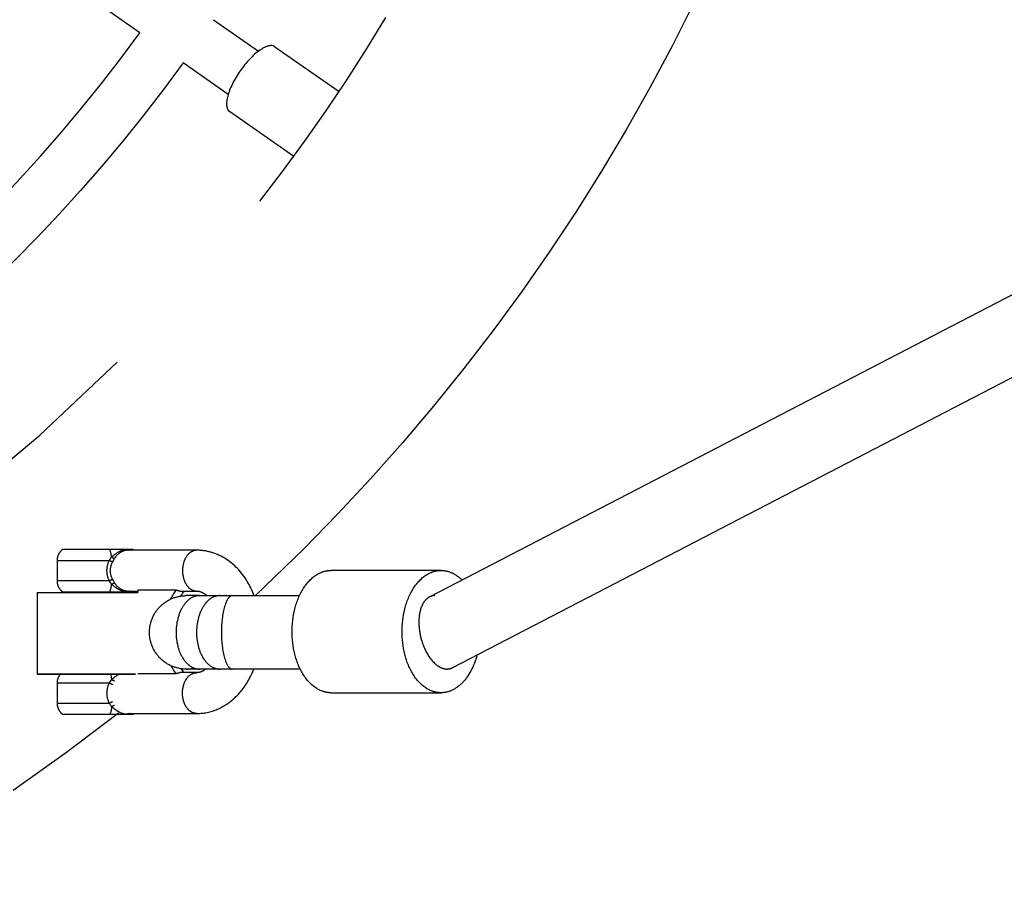
# Model space of a CAD drawing. Units: millimetres. Extents: x -1667 to 4842, y -3120 to 3120.
# Drawn here: x 285 to 527, y -437 to -225 of the extents above; entities that cross this region are included whole.
import ezdxf

# ---------------------------------------------------------------- set-up
doc = ezdxf.new("R2010")
doc.units = ezdxf.units.MM
doc.layers.add('ORG1304AY  2D', color=7, linetype='Continuous', true_color=0x000000)

msp = doc.modelspace()

# ---------------------------------------------------------------- linework, layer by layer
at = {"layer": 'ORG1304AY  2D', "color": 18, "lineweight": -3, "true_color": 0x000000}
for points in [[(385.62, -366.4), (1094.66, 1.11)], [(1104.46, -14.09), (391.27, -383.75)], [(314.59, -228.12), (288.25, -209.69)], [(450.56, -220.68), (445.23, -231.24), (439.66, -241.66), (433.85, -251.94), (427.8, -262.08), (421.51, -272.07), (414.99, -281.91), (408.24, -291.59), (401.27, -301.11), (394.07, -310.46), (386.65, -319.65), (379.02, -328.67), (371.16, -337.5), (363.1, -346.16), (354.82, -354.64), (342.99, -366.09)], [(343.99, -269.44), (349.56, -262.18), (354.96, -254.82), (360.2, -247.36), (365.28, -239.81), (370.19, -232.16), (374.94, -224.41)], [(332.63, -224.94), (343.67, -232.66)], [(228.19, -314.49), (234.51, -309.81), (240.7, -305.03), (246.74, -300.16), (252.65, -295.21), (258.42, -290.18), (264.04, -285.08), (269.52, -279.91), (274.86, -274.67), (280.08, -269.34), (285.24, -263.88), (290.33, -258.27), (295.35, -252.52), (300.29, -246.63), (305.15, -240.6), (309.92, -234.43), (314.59, -228.12)], [(325.2, -235.54), (320.36, -242.08), (315.41, -248.48), (310.38, -254.74), (305.26, -260.85), (300.06, -266.81), (294.78, -272.63), (289.43, -278.3), (284.01, -283.82), (278.48, -289.25), (272.79, -294.61), (266.96, -299.9), (260.99, -305.12), (254.86, -310.25), (248.59, -315.29), (242.18, -320.24), (235.62, -325.09)], [(336.25, -243.27), (325.2, -235.54)], [(-33.36, -435.55), (-22.22, -436.26), (-11.06, -436.69), (0.12, -436.83), (30.25, -435.79), (60.16, -432.69), (89.65, -427.56), (118.51, -420.49), (146.57, -411.56), (173.65, -400.89), (199.61, -388.63), (224.32, -374.92), (247.68, -359.92), (269.63, -343.81), (290.09, -326.73), (309.05, -308.87)], [(295.68, -354.75), (295.62, -354.79), (295.57, -354.84), (295.51, -354.88), (295.46, -354.92), (295.41, -354.97), (295.36, -355.02), (295.31, -355.06), (295.26, -355.11), (295.2, -355.17), (295.14, -355.23), (295.09, -355.29), (295.03, -355.36), (294.98, -355.42), (294.93, -355.49), (294.89, -355.55), (294.84, -355.62), (294.79, -355.69), (294.75, -355.76), (294.71, -355.83), (294.67, -355.9), (294.63, -355.97), (294.6, -356.05), (294.57, -356.12), (294.53, -356.2), (294.5, -356.27), (294.48, -356.35), (294.45, -356.42), (294.42, -356.5), (294.4, -356.58), (294.38, -356.66), (294.36, -356.74), (294.35, -356.82), (294.33, -356.9), (294.32, -356.98), (294.31, -357.06), (294.3, -357.14), (294.29, -357.22), (294.29, -357.31), (294.28, -357.39), (294.28, -357.47)], [(295.68, -354.75), (295.68, -354.75), (295.68, -354.75), (295.68, -354.75), (295.68, -354.75), (295.68, -354.75), (295.68, -354.75)], [(307.2, -354.75), (304.36, -354.75), (301.06, -354.75), (295.68, -354.75)], [(307.64, -356.63), (307.62, -356.36), (307.58, -356.09), (307.56, -355.96), (307.53, -355.83), (307.51, -355.7), (307.48, -355.58), (307.45, -355.46), (307.42, -355.34), (307.39, -355.23), (307.35, -355.13), (307.32, -355.03), (307.28, -354.93), (307.24, -354.84), (307.2, -354.75)], [(312.44, -354.75), (312.21, -354.75), (312.17, -354.75), (307.2, -354.75)], [(307.64, -356.63), (307.68, -356.61), (307.72, -356.58), (307.76, -356.55), (307.79, -356.53), (307.92, -356.42), (308.16, -356.22), (308.39, -356.04), (308.62, -355.86), (308.85, -355.7), (308.97, -355.62), (309.08, -355.55), (309.19, -355.47), (309.31, -355.41), (309.42, -355.34), (309.53, -355.28), (309.65, -355.22), (309.76, -355.17), (309.87, -355.12), (309.99, -355.07), (310.1, -355.03), (310.21, -354.99), (310.32, -354.95), (310.43, -354.92), (310.54, -354.89), (310.65, -354.87), (310.75, -354.84), (310.86, -354.83), (310.97, -354.81), (311.02, -354.81), (311.07, -354.8), (311.12, -354.8), (311.17, -354.8), (311.22, -354.8), (311.27, -354.79), (311.32, -354.8), (311.37, -354.8), (311.42, -354.8), (311.47, -354.8), (311.52, -354.81), (311.57, -354.81), (311.61, -354.82), (311.66, -354.83), (311.71, -354.83), (311.75, -354.84), (311.8, -354.85), (311.85, -354.86), (311.89, -354.88), (311.94, -354.89), (311.98, -354.9), (312.02, -354.92), (312.09, -354.94), (312.15, -354.97)], [(311.76, -354.97), (311.7, -354.96), (311.63, -354.96), (311.58, -354.96), (311.53, -354.96), (311.47, -354.97), (311.42, -354.97), (311.37, -354.97), (311.32, -354.98), (311.27, -354.99), (311.21, -355), (311.16, -355), (311.11, -355.01), (311, -355.04), (310.89, -355.06), (310.78, -355.09), (310.68, -355.13), (310.57, -355.17), (310.46, -355.21), (310.35, -355.26), (310.24, -355.31), (310.13, -355.36), (310.02, -355.42), (309.91, -355.48), (309.8, -355.55), (309.69, -355.62), (309.59, -355.69), (309.48, -355.77), (309.38, -355.84), (309.28, -355.93), (309.18, -356.01), (309.08, -356.1), (308.98, -356.19), (308.89, -356.29), (308.79, -356.39), (308.7, -356.49), (308.62, -356.6), (308.58, -356.65), (308.53, -356.7), (308.49, -356.76), (308.46, -356.81), (308.42, -356.87), (308.38, -356.93)], [(328.55, -354.97), (311.5, -354.97)], [(311.63, -354.96), (311.69, -354.96), (311.75, -354.97)], [(312.9, -354.75), (312.44, -354.75)], [(312.44, -354.75), (312.5, -354.8), (312.56, -354.86), (312.63, -354.91), (312.69, -354.97)], [(313.16, -354.97), (313.1, -354.91), (313.03, -354.86), (312.97, -354.8), (312.9, -354.75)], [(328.55, -354.97), (328.47, -354.97), (328.39, -354.97), (328.31, -354.98), (328.23, -354.99), (328.15, -355), (328.07, -355.01), (327.99, -355.03), (327.91, -355.05), (327.83, -355.07), (327.75, -355.1), (327.66, -355.13), (327.58, -355.16), (327.5, -355.19), (327.42, -355.23), (327.34, -355.27), (327.26, -355.32), (327.18, -355.36), (327.1, -355.41), (327.02, -355.47), (326.94, -355.52), (326.86, -355.58), (326.78, -355.65), (326.7, -355.71), (326.63, -355.78), (326.55, -355.85), (326.48, -355.93), (326.41, -356), (326.34, -356.08), (326.27, -356.17), (326.2, -356.25), (326.13, -356.34), (326.07, -356.43), (326.01, -356.52), (325.94, -356.62), (325.88, -356.71), (325.83, -356.81), (325.77, -356.91), (325.72, -357.02), (325.66, -357.12), (325.61, -357.23), (325.57, -357.34), (325.52, -357.45), (325.48, -357.56), (325.43, -357.67), (325.4, -357.78), (325.36, -357.89), (325.32, -358.01), (325.29, -358.12), (325.26, -358.24), (325.23, -358.36), (325.2, -358.47), (325.18, -358.59), (325.14, -358.82), (325.1, -359.06), (325.08, -359.29), (325.06, -359.52), (325.05, -359.74), (325.04, -359.96), (325.05, -360.19), (325.06, -360.41), (325.08, -360.64), (325.1, -360.87), (325.14, -361.11), (325.18, -361.34), (325.2, -361.46), (325.23, -361.57), (325.26, -361.69), (325.29, -361.81), (325.32, -361.92), (325.36, -362.03), (325.4, -362.15), (325.43, -362.26), (325.48, -362.37), (325.52, -362.48), (325.57, -362.59), (325.61, -362.7), (325.66, -362.81), (325.72, -362.91), (325.77, -363.02), (325.83, -363.12), (325.88, -363.22), (325.94, -363.31), (326.01, -363.41), (326.07, -363.5), (326.13, -363.59), (326.2, -363.68), (326.27, -363.76), (326.34, -363.85), (326.41, -363.93), (326.48, -364), (326.55, -364.08), (326.63, -364.15), (326.7, -364.22), (326.78, -364.28), (326.86, -364.35), (326.94, -364.41), (327.02, -364.46), (327.1, -364.52), (327.18, -364.57), (327.26, -364.61), (327.34, -364.66), (327.42, -364.7), (327.5, -364.74), (327.58, -364.77), (327.66, -364.8), (327.75, -364.83), (327.83, -364.86), (327.91, -364.88), (327.99, -364.9), (328.07, -364.92), (328.15, -364.93), (328.23, -364.94), (328.31, -364.95), (328.39, -364.96), (328.47, -364.96), (328.55, -364.96)], [(342.65, -366.09), (342.49, -365.69), (342.33, -365.29), (342.16, -364.9), (341.98, -364.52), (341.79, -364.14), (341.6, -363.76), (341.4, -363.39), (341.19, -363.02), (340.93, -362.59), (340.67, -362.16), (340.39, -361.74), (340.1, -361.33), (339.8, -360.93), (339.49, -360.54), (339.17, -360.16), (338.85, -359.79), (338.5, -359.42), (338.15, -359.07), (337.78, -358.72), (337.41, -358.39), (337.02, -358.07), (336.63, -357.77), (336.23, -357.47), (335.82, -357.2), (335.41, -356.93), (334.98, -356.68), (334.55, -356.45), (334.33, -356.34), (334.1, -356.23), (333.88, -356.13), (333.66, -356.03), (333.43, -355.94), (333.2, -355.85), (332.98, -355.76), (332.75, -355.68), (332.51, -355.6), (332.28, -355.53), (332.05, -355.46), (331.82, -355.4), (331.59, -355.34), (331.36, -355.28), (331.13, -355.23), (330.9, -355.19), (330.67, -355.14), (330.43, -355.11), (330.2, -355.07), (329.96, -355.04), (329.73, -355.02), (329.49, -355), (329.26, -354.98), (329.02, -354.97), (328.78, -354.97), (328.55, -354.97)], [(307.11, -357.47), (307.37, -357.04), (307.51, -356.83), (307.64, -356.63)], [(307.64, -356.63), (307.69, -356.66), (307.73, -356.69), (307.78, -356.72), (307.83, -356.74), (307.88, -356.77), (307.93, -356.79), (307.98, -356.82), (308.03, -356.84), (308.08, -356.86), (308.13, -356.87), (308.17, -356.89), (308.2, -356.89), (308.22, -356.9), (308.24, -356.91), (308.26, -356.91), (308.28, -356.92), (308.31, -356.92), (308.33, -356.92), (308.34, -356.93), (308.36, -356.93), (308.38, -356.93)], [(308.38, -356.93), (308.13, -357.36), (307.87, -357.82)], [(294.28, -357.47), (294.28, -357.47), (294.28, -357.47), (294.28, -357.47), (294.28, -357.47), (294.29, -357.47), (307.11, -357.47)], [(294.28, -357.47), (294.29, -362.47)], [(307.11, -362.47), (307.05, -362.32), (306.98, -362.18), (306.92, -362.03), (306.86, -361.88), (306.81, -361.72), (306.76, -361.57), (306.72, -361.42), (306.68, -361.26), (306.64, -361.1), (306.61, -360.94), (306.59, -360.78), (306.56, -360.62), (306.55, -360.45), (306.54, -360.29), (306.53, -360.13), (306.53, -359.97), (306.53, -359.81), (306.53, -359.64), (306.55, -359.48), (306.56, -359.32), (306.59, -359.16), (306.61, -358.99), (306.64, -358.83), (306.68, -358.68), (306.72, -358.52), (306.76, -358.36), (306.81, -358.21), (306.86, -358.06), (306.92, -357.91), (306.98, -357.76), (307.04, -357.61), (307.11, -357.47)], [(307.87, -357.82), (307.84, -357.81), (307.8, -357.8), (307.71, -357.76), (307.62, -357.72), (307.52, -357.68), (307.41, -357.63), (307.31, -357.57), (307.21, -357.52), (307.11, -357.47)], [(307.87, -357.82), (307.81, -357.95), (307.74, -358.07), (307.68, -358.2), (307.63, -358.33), (307.58, -358.46), (307.53, -358.59), (307.49, -358.73), (307.45, -358.86), (307.41, -359), (307.38, -359.13), (307.36, -359.27), (307.33, -359.41), (307.32, -359.55), (307.31, -359.69), (307.3, -359.83), (307.3, -359.9), (307.3, -359.97), (307.3, -360.11), (307.31, -360.25), (307.32, -360.38), (307.33, -360.52), (307.36, -360.66), (307.38, -360.8), (307.41, -360.94), (307.45, -361.07), (307.49, -361.21), (307.53, -361.34), (307.58, -361.47), (307.63, -361.6), (307.69, -361.73), (307.75, -361.86), (307.81, -361.99), (307.88, -362.11)], [(307.88, -362.11), (307.84, -362.12), (307.8, -362.14), (307.72, -362.17), (307.62, -362.21), (307.52, -362.26), (307.42, -362.31), (307.31, -362.36), (307.21, -362.41), (307.11, -362.47)], [(307.88, -362.11), (308.13, -362.57), (308.39, -363)], [(361.47, -389.89), (361.26, -389.89), (361.15, -389.89), (361.05, -389.88), (360.94, -389.87), (360.83, -389.86), (360.72, -389.85), (360.61, -389.83), (360.51, -389.82), (360.4, -389.8), (360.29, -389.78), (360.18, -389.76), (360.07, -389.73), (359.96, -389.7), (359.85, -389.68), (359.73, -389.64), (359.62, -389.61), (359.51, -389.58), (359.4, -389.54), (359.29, -389.5), (359.07, -389.41), (358.84, -389.32), (358.62, -389.21), (358.4, -389.1), (358.18, -388.97), (357.96, -388.84), (357.74, -388.7), (357.52, -388.55), (357.3, -388.39), (357.08, -388.22), (356.87, -388.04), (356.66, -387.85), (356.45, -387.66), (356.24, -387.45), (356.04, -387.23), (355.84, -387.01), (355.64, -386.78), (355.45, -386.54), (355.26, -386.29), (355.07, -386.04), (354.89, -385.77), (354.72, -385.5), (354.54, -385.22), (354.37, -384.94), (354.21, -384.65), (354.05, -384.35), (353.9, -384.05), (353.75, -383.74), (353.61, -383.42), (353.47, -383.1), (353.34, -382.78), (353.22, -382.45), (353.1, -382.12), (352.98, -381.78), (352.88, -381.45), (352.77, -381.1), (352.68, -380.76), (352.59, -380.42), (352.42, -379.72), (352.28, -379.02), (352.17, -378.32), (352.08, -377.62), (352, -376.93), (351.95, -376.24), (351.92, -375.56), (351.92, -374.89), (351.92, -374.23), (351.95, -373.55), (352, -372.86), (352.08, -372.17), (352.17, -371.47), (352.28, -370.77), (352.42, -370.07), (352.59, -369.37), (352.68, -369.03), (352.77, -368.68), (352.88, -368.34), (352.98, -368.01), (353.1, -367.67), (353.22, -367.34), (353.34, -367.01), (353.47, -366.69), (353.61, -366.37), (353.75, -366.05), (353.9, -365.74), (354.05, -365.44), (354.21, -365.14), (354.37, -364.85), (354.54, -364.57), (354.72, -364.29), (354.89, -364.02), (355.07, -363.75), (355.26, -363.5), (355.45, -363.25), (355.64, -363.01), (355.84, -362.78), (356.04, -362.55), (356.24, -362.34), (356.45, -362.13), (356.66, -361.94), (356.87, -361.75), (357.08, -361.57), (357.3, -361.4), (357.52, -361.24), (357.74, -361.09), (357.96, -360.95), (358.18, -360.82), (358.4, -360.69), (358.62, -360.58), (358.84, -360.47), (359.07, -360.38), (359.29, -360.29), (359.4, -360.25), (359.51, -360.21), (359.62, -360.18), (359.73, -360.14), (359.85, -360.11), (359.96, -360.08), (360.07, -360.06), (360.18, -360.03), (360.29, -360.01), (360.4, -359.99), (360.51, -359.97), (360.61, -359.96), (360.72, -359.94), (360.83, -359.93), (360.94, -359.92), (361.05, -359.91), (361.15, -359.9), (361.26, -359.9), (361.47, -359.89)], [(388.45, -359.89), (361.47, -359.89)], [(397.28, -380.63), (397.14, -381.14), (396.98, -381.64), (396.82, -382.14), (396.64, -382.63), (396.44, -383.11), (396.24, -383.58), (396.02, -384.04), (395.79, -384.49), (395.56, -384.92), (395.31, -385.34), (395.05, -385.75), (394.91, -385.94), (394.78, -386.14), (394.64, -386.32), (394.5, -386.51), (394.35, -386.69), (394.21, -386.86), (394.06, -387.03), (393.92, -387.2), (393.77, -387.36), (393.61, -387.51), (393.46, -387.67), (393.31, -387.81), (393.15, -387.95), (392.99, -388.09), (392.83, -388.22), (392.68, -388.35), (392.51, -388.47), (392.35, -388.58), (392.19, -388.7), (392.03, -388.8), (391.87, -388.9), (391.7, -389), (391.54, -389.09), (391.37, -389.17), (391.21, -389.26), (391.04, -389.33), (390.88, -389.4), (390.71, -389.47), (390.55, -389.53), (390.38, -389.58), (390.22, -389.63), (390.05, -389.68), (389.89, -389.72), (389.73, -389.76), (389.56, -389.79), (389.4, -389.82), (389.24, -389.84), (389.08, -389.86), (388.92, -389.88), (388.76, -389.89), (388.6, -389.89), (388.45, -389.89), (388.24, -389.89), (388.13, -389.89), (388.02, -389.88), (387.91, -389.87), (387.81, -389.86), (387.7, -389.85), (387.59, -389.83), (387.48, -389.82), (387.37, -389.8), (387.26, -389.78), (387.15, -389.76), (387.04, -389.73), (386.93, -389.7), (386.82, -389.68), (386.71, -389.64), (386.6, -389.61), (386.49, -389.58), (386.37, -389.54), (386.26, -389.5), (386.04, -389.41), (385.82, -389.32), (385.59, -389.21), (385.37, -389.1), (385.15, -388.97), (384.93, -388.84), (384.71, -388.7), (384.49, -388.55), (384.27, -388.39), (384.06, -388.22), (383.84, -388.04), (383.63, -387.85), (383.42, -387.66), (383.22, -387.45), (383.01, -387.23), (382.81, -387.01), (382.62, -386.78), (382.42, -386.54), (382.23, -386.29), (382.05, -386.04), (381.87, -385.77), (381.69, -385.5), (381.52, -385.22), (381.35, -384.94), (381.19, -384.65), (381.03, -384.35), (380.87, -384.05), (380.73, -383.74), (380.58, -383.42), (380.45, -383.1), (380.32, -382.78), (380.19, -382.45), (380.07, -382.12), (379.96, -381.78), (379.85, -381.45), (379.75, -381.1), (379.65, -380.76), (379.56, -380.42), (379.4, -379.72), (379.26, -379.02), (379.14, -378.32), (379.05, -377.62), (378.98, -376.93), (378.93, -376.24), (378.9, -375.56), (378.89, -374.89), (378.9, -374.23), (378.93, -373.55), (378.98, -372.86), (379.05, -372.17), (379.14, -371.47), (379.26, -370.77), (379.4, -370.07), (379.56, -369.37), (379.65, -369.03), (379.75, -368.68), (379.85, -368.34), (379.96, -368.01), (380.07, -367.67), (380.19, -367.34), (380.32, -367.01), (380.45, -366.69), (380.58, -366.37), (380.73, -366.05), (380.87, -365.74), (381.03, -365.44), (381.19, -365.14), (381.35, -364.85), (381.52, -364.57), (381.69, -364.29), (381.87, -364.02), (382.05, -363.75), (382.23, -363.5), (382.42, -363.25), (382.62, -363.01), (382.81, -362.78), (383.01, -362.55), (383.22, -362.34), (383.42, -362.13), (383.63, -361.94), (383.84, -361.75), (384.06, -361.57), (384.27, -361.4), (384.49, -361.24), (384.71, -361.09), (384.93, -360.95), (385.15, -360.82), (385.37, -360.69), (385.59, -360.58), (385.82, -360.47), (386.04, -360.38), (386.26, -360.29), (386.37, -360.25), (386.49, -360.21), (386.6, -360.18), (386.71, -360.14), (386.82, -360.11), (386.93, -360.08), (387.04, -360.06), (387.15, -360.03), (387.26, -360.01), (387.37, -359.99), (387.48, -359.97), (387.59, -359.96), (387.7, -359.94), (387.81, -359.93), (387.91, -359.92), (388.02, -359.91), (388.13, -359.9), (388.24, -359.9), (388.45, -359.89), (388.6, -359.9), (388.76, -359.9), (388.92, -359.91), (389.08, -359.93), (389.24, -359.95), (389.4, -359.97), (389.56, -360), (389.72, -360.03), (389.89, -360.07), (390.05, -360.11), (390.21, -360.15), (390.38, -360.2), (390.54, -360.26), (390.71, -360.32), (390.87, -360.39), (391.04, -360.46), (391.2, -360.53), (391.37, -360.61), (391.53, -360.7), (391.69, -360.79), (391.86, -360.88), (392.02, -360.98), (392.18, -361.09), (392.35, -361.2), (392.51, -361.31), (392.67, -361.43), (392.83, -361.56), (392.98, -361.69), (393.14, -361.83), (393.3, -361.97), (393.45, -362.11), (393.6, -362.26)], [(307.11, -362.47), (294.29, -362.47), (294.29, -362.47), (294.29, -362.47), (294.29, -362.47), (294.29, -362.47), (294.29, -362.47)], [(294.29, -362.47), (294.29, -362.55), (294.29, -362.64), (294.3, -362.72), (294.3, -362.8), (294.31, -362.88), (294.32, -362.96), (294.34, -363.04), (294.35, -363.12), (294.37, -363.2), (294.39, -363.28), (294.41, -363.36), (294.43, -363.44), (294.46, -363.52), (294.48, -363.59), (294.51, -363.67), (294.54, -363.74), (294.57, -363.82), (294.61, -363.89), (294.64, -363.97), (294.68, -364.04), (294.72, -364.11), (294.76, -364.18), (294.8, -364.25), (294.85, -364.32), (294.89, -364.39), (294.94, -364.45), (294.99, -364.52), (295.04, -364.58), (295.1, -364.64), (295.15, -364.71), (295.21, -364.77), (295.26, -364.83), (295.31, -364.87), (295.36, -364.92), (295.41, -364.96), (295.46, -365.01), (295.51, -365.05), (295.56, -365.09), (295.61, -365.13), (295.67, -365.17)], [(307.65, -363.3), (307.51, -363.1), (307.38, -362.9), (307.11, -362.47)], [(307.22, -365.17), (307.26, -365.08), (307.29, -364.99), (307.33, -364.9), (307.36, -364.8), (307.4, -364.69), (307.43, -364.58), (307.46, -364.47), (307.49, -364.35), (307.52, -364.23), (307.54, -364.1), (307.56, -363.97), (307.59, -363.84), (307.62, -363.57), (307.65, -363.3)], [(307.65, -363.3), (307.69, -363.27), (307.74, -363.24), (307.79, -363.22), (307.84, -363.19), (307.88, -363.16), (307.93, -363.14), (307.98, -363.12), (308.03, -363.1), (308.08, -363.08), (308.13, -363.06), (308.18, -363.04), (308.2, -363.04), (308.22, -363.03), (308.25, -363.03), (308.27, -363.02), (308.29, -363.02), (308.31, -363.01), (308.33, -363.01), (308.35, -363.01), (308.37, -363.01), (308.39, -363)], [(312.13, -364.96), (312.08, -364.98), (312.03, -365), (311.99, -365.02), (311.94, -365.03), (311.9, -365.05), (311.85, -365.06), (311.8, -365.07), (311.76, -365.08), (311.71, -365.09), (311.66, -365.1), (311.62, -365.1), (311.57, -365.11), (311.52, -365.12), (311.47, -365.12), (311.42, -365.12), (311.37, -365.13), (311.32, -365.13), (311.27, -365.13), (311.22, -365.13), (311.17, -365.13), (311.12, -365.12), (311.07, -365.12), (311.02, -365.12), (310.97, -365.11), (310.86, -365.1), (310.76, -365.08), (310.65, -365.06), (310.54, -365.03), (310.43, -365), (310.32, -364.97), (310.21, -364.94), (310.1, -364.9), (309.99, -364.85), (309.87, -364.8), (309.76, -364.75), (309.65, -364.7), (309.54, -364.64), (309.42, -364.58), (309.31, -364.52), (309.19, -364.45), (309.08, -364.38), (308.97, -364.31), (308.85, -364.23), (308.62, -364.07), (308.4, -363.89), (307.93, -363.51), (307.8, -363.41), (307.76, -363.38), (307.73, -363.35), (307.69, -363.33), (307.65, -363.3)], [(308.39, -363), (308.42, -363.06), (308.46, -363.12), (308.5, -363.17), (308.54, -363.23), (308.58, -363.28), (308.62, -363.34), (308.71, -363.44), (308.8, -363.54), (308.89, -363.64), (308.98, -363.73), (309.08, -363.82), (309.18, -363.91), (309.28, -364), (309.38, -364.08), (309.48, -364.16), (309.59, -364.24), (309.7, -364.31), (309.8, -364.38), (309.91, -364.44), (310.02, -364.5), (310.13, -364.56), (310.24, -364.62), (310.35, -364.67), (310.46, -364.71), (310.57, -364.75), (310.68, -364.79), (310.79, -364.83), (310.9, -364.86), (311, -364.89), (311.06, -364.9), (311.11, -364.91), (311.16, -364.92), (311.22, -364.93), (311.27, -364.94), (311.32, -364.94), (311.37, -364.95), (311.43, -364.95), (311.48, -364.96), (311.53, -364.96), (311.58, -364.96), (311.63, -364.96)], [(289.43, -365.33), (289.43, -365.33), (314.06, -365.33)], [(289.43, -365.33), (289.43, -385.33)], [(295.67, -365.17), (304.37, -365.17), (307.22, -365.17)], [(307.22, -365.17), (312.43, -365.17)], [(312.13, -364.96), (314.06, -364.96)], [(312.68, -364.96), (312.62, -365.02), (312.56, -365.07), (312.49, -365.12), (312.43, -365.17)], [(312.43, -365.17), (312.77, -365.17), (312.86, -365.17), (312.88, -365.17), (312.89, -365.17), (312.89, -365.17), (312.89, -365.17), (312.89, -365.17), (312.89, -365.17), (312.89, -365.17)], [(312.89, -365.17), (312.95, -365.12), (313.02, -365.07), (313.08, -365.02), (313.15, -364.96)], [(314.06, -364.73), (314.06, -365.33)], [(323.54, -364.73), (314.06, -364.73)], [(325.95, -384.09), (325.68, -384.09), (325.41, -384.07), (325.14, -384.05), (324.86, -384.02), (324.59, -383.99), (324.31, -383.94), (324.1, -383.9), (323.89, -383.85), (323.67, -383.8), (323.46, -383.74), (323.25, -383.68), (323.05, -383.61), (322.84, -383.54), (322.64, -383.46), (322.42, -383.37), (322.21, -383.28), (322.01, -383.18), (321.8, -383.08), (321.6, -382.97), (321.4, -382.85), (321.2, -382.74), (321.01, -382.61), (320.82, -382.48), (320.63, -382.35), (320.45, -382.21), (320.27, -382.07), (320.09, -381.92), (319.92, -381.77), (319.75, -381.61), (319.59, -381.45), (319.43, -381.29), (319.27, -381.12), (319.12, -380.95), (318.97, -380.77), (318.83, -380.59), (318.69, -380.41), (318.56, -380.22), (318.43, -380.03), (318.3, -379.84), (318.19, -379.64), (318.07, -379.44), (317.96, -379.24), (317.86, -379.03), (317.76, -378.83), (317.67, -378.62), (317.58, -378.4), (317.51, -378.2), (317.44, -378), (317.37, -377.8), (317.31, -377.6), (317.25, -377.39), (317.2, -377.19), (317.15, -376.98), (317.11, -376.78), (317.07, -376.57), (317.04, -376.36), (317.01, -376.15), (316.99, -375.94), (316.97, -375.73), (316.96, -375.51), (316.95, -375.3), (316.95, -375.09), (316.95, -374.88), (316.96, -374.66), (316.97, -374.45), (316.99, -374.24), (317.01, -374.03), (317.04, -373.82), (317.07, -373.61), (317.11, -373.4), (317.15, -373.2), (317.2, -372.99), (317.25, -372.78), (317.31, -372.58), (317.37, -372.38), (317.44, -372.18), (317.51, -371.97), (317.58, -371.78), (317.67, -371.56), (317.76, -371.35), (317.86, -371.14), (317.96, -370.94), (318.07, -370.74), (318.19, -370.54), (318.3, -370.34), (318.43, -370.15), (318.56, -369.96), (318.69, -369.77), (318.83, -369.59), (318.97, -369.41), (319.12, -369.23), (319.27, -369.06), (319.43, -368.89), (319.59, -368.73), (319.75, -368.56), (319.92, -368.41), (320.09, -368.26), (320.27, -368.11), (320.45, -367.97), (320.63, -367.83), (320.82, -367.7), (321.01, -367.57), (321.2, -367.44), (321.4, -367.32), (321.6, -367.21), (321.8, -367.1), (322.01, -367), (322.21, -366.9), (322.42, -366.81), (322.64, -366.72), (322.84, -366.65), (323.04, -366.57), (323.24, -366.51), (323.44, -366.45), (323.65, -366.39), (323.85, -366.34), (324.06, -366.29), (324.26, -366.25), (324.47, -366.21), (324.68, -366.18), (324.89, -366.15), (325.1, -366.13), (325.31, -366.11), (325.53, -366.1), (325.74, -366.09), (325.95, -366.09)], [(322.19, -366.91), (322.34, -366.62), (322.5, -366.32), (322.66, -366.04), (322.83, -365.76), (323, -365.49), (323.18, -365.23), (323.36, -364.98), (323.54, -364.73)], [(329.22, -366.09), (329.09, -366.09), (329.02, -366.09), (328.96, -366.1), (328.9, -366.1), (328.83, -366.11), (328.77, -366.12), (328.7, -366.13), (328.64, -366.14), (328.57, -366.15), (328.5, -366.16), (328.44, -366.17), (328.37, -366.19), (328.31, -366.2), (328.24, -366.22), (328.17, -366.24), (328.11, -366.26), (328.04, -366.28), (327.97, -366.3), (327.91, -366.33), (327.77, -366.38), (327.64, -366.44), (327.5, -366.5), (327.37, -366.57), (327.24, -366.64), (327.1, -366.72), (326.97, -366.81), (326.84, -366.9), (326.71, -366.99), (326.58, -367.09), (326.45, -367.2), (326.33, -367.31), (326.2, -367.43), (326.08, -367.56), (325.96, -367.69), (325.84, -367.82), (325.72, -367.96), (325.6, -368.1), (325.49, -368.25), (325.38, -368.4), (325.27, -368.56), (325.16, -368.73), (325.06, -368.89), (324.96, -369.06), (324.86, -369.24), (324.76, -369.42), (324.67, -369.6), (324.58, -369.78), (324.5, -369.97), (324.42, -370.16), (324.34, -370.36), (324.26, -370.56), (324.19, -370.75), (324.12, -370.96), (324.06, -371.16), (324, -371.36), (323.94, -371.57), (323.88, -371.78), (323.79, -372.19), (323.7, -372.61), (323.63, -373.03), (323.58, -373.45), (323.53, -373.87), (323.5, -374.28), (323.49, -374.69), (323.48, -375.09), (323.49, -375.49), (323.5, -375.9), (323.53, -376.31), (323.58, -376.73), (323.63, -377.15), (323.7, -377.57), (323.79, -377.98), (323.88, -378.4), (323.94, -378.61), (324, -378.82), (324.06, -379.02), (324.12, -379.22), (324.19, -379.42), (324.26, -379.62), (324.34, -379.82), (324.42, -380.01), (324.5, -380.21), (324.58, -380.39), (324.67, -380.58), (324.76, -380.76), (324.86, -380.94), (324.96, -381.12), (325.06, -381.29), (325.16, -381.45), (325.27, -381.62), (325.38, -381.77), (325.49, -381.93), (325.6, -382.08), (325.72, -382.22), (325.84, -382.36), (325.96, -382.49), (326.08, -382.62), (326.2, -382.75), (326.33, -382.86), (326.45, -382.98), (326.58, -383.08), (326.71, -383.19), (326.84, -383.28), (326.97, -383.37), (327.1, -383.46), (327.24, -383.54), (327.37, -383.61), (327.5, -383.68), (327.64, -383.74), (327.77, -383.8), (327.91, -383.85), (327.97, -383.88), (328.04, -383.9), (328.11, -383.92), (328.17, -383.94), (328.24, -383.96), (328.31, -383.98), (328.37, -383.99), (328.44, -384.01), (328.5, -384.02), (328.57, -384.03), (328.64, -384.04), (328.7, -384.05), (328.77, -384.06), (328.83, -384.07), (328.9, -384.08), (328.96, -384.08), (329.02, -384.08), (329.09, -384.09), (329.22, -384.09)], [(324.42, -364.96), (324.35, -364.96), (324.28, -364.96), (324.22, -364.96), (324.16, -364.95), (324.1, -364.94), (324.04, -364.93), (324.01, -364.93), (323.98, -364.92), (323.95, -364.91), (323.92, -364.91), (323.9, -364.9), (323.87, -364.89), (323.84, -364.88), (323.82, -364.87), (323.79, -364.86), (323.77, -364.85), (323.74, -364.84), (323.72, -364.83), (323.69, -364.82), (323.67, -364.81), (323.65, -364.8), (323.63, -364.79), (323.6, -364.77), (323.58, -364.76), (323.56, -364.75), (323.54, -364.73)], [(324.42, -364.96), (328.55, -364.96)], [(324.68, -366.18), (324.87, -365.86), (325.06, -365.55), (325.26, -365.25), (325.47, -364.96)], [(329.22, -366.09), (325.95, -366.09), (325.95, -366.09)], [(334.22, -366.09), (334.09, -366.09), (334.03, -366.09), (333.96, -366.1), (333.9, -366.1), (333.84, -366.11), (333.77, -366.12), (333.71, -366.13), (333.64, -366.14), (333.57, -366.15), (333.51, -366.16), (333.44, -366.17), (333.38, -366.19), (333.31, -366.2), (333.24, -366.22), (333.18, -366.24), (333.11, -366.26), (333.04, -366.28), (332.98, -366.3), (332.91, -366.33), (332.78, -366.38), (332.64, -366.44), (332.51, -366.5), (332.38, -366.57), (332.24, -366.64), (332.11, -366.72), (331.98, -366.81), (331.85, -366.9), (331.72, -366.99), (331.59, -367.09), (331.46, -367.2), (331.33, -367.31), (331.21, -367.43), (331.08, -367.56), (330.96, -367.69), (330.84, -367.82), (330.72, -367.96), (330.61, -368.1), (330.49, -368.25), (330.38, -368.4), (330.27, -368.56), (330.17, -368.73), (330.06, -368.89), (329.96, -369.06), (329.86, -369.24), (329.77, -369.42), (329.68, -369.6), (329.59, -369.78), (329.5, -369.97), (329.42, -370.16), (329.34, -370.36), (329.27, -370.56), (329.19, -370.75), (329.13, -370.96), (329.06, -371.16), (329, -371.36), (328.94, -371.57), (328.89, -371.78), (328.79, -372.19), (328.71, -372.61), (328.64, -373.03), (328.58, -373.45), (328.54, -373.87), (328.51, -374.28), (328.49, -374.69), (328.49, -375.09), (328.49, -375.49), (328.51, -375.9), (328.54, -376.31), (328.58, -376.73), (328.64, -377.15), (328.71, -377.57), (328.79, -377.98), (328.89, -378.4), (328.94, -378.61), (329, -378.82), (329.06, -379.02), (329.13, -379.22), (329.19, -379.42), (329.27, -379.62), (329.34, -379.82), (329.42, -380.01), (329.5, -380.21), (329.59, -380.39), (329.68, -380.58), (329.77, -380.76), (329.86, -380.94), (329.96, -381.12), (330.06, -381.29), (330.17, -381.45), (330.27, -381.62), (330.38, -381.77), (330.49, -381.93), (330.61, -382.08), (330.72, -382.22), (330.84, -382.36), (330.96, -382.49), (331.08, -382.62), (331.21, -382.75), (331.33, -382.86), (331.46, -382.98), (331.59, -383.08), (331.72, -383.19), (331.85, -383.28), (331.98, -383.37), (332.11, -383.46), (332.24, -383.54), (332.38, -383.61), (332.51, -383.68), (332.64, -383.74), (332.78, -383.8), (332.91, -383.85), (332.98, -383.88), (333.04, -383.9), (333.11, -383.92), (333.18, -383.94), (333.24, -383.96), (333.31, -383.98), (333.38, -383.99), (333.44, -384.01), (333.51, -384.02), (333.57, -384.03), (333.64, -384.04), (333.71, -384.05), (333.77, -384.06), (333.84, -384.07), (333.9, -384.08), (333.96, -384.08), (334.03, -384.08), (334.09, -384.09), (334.22, -384.09)], [(328.55, -364.96), (328.59, -364.97), (328.64, -364.97), (328.69, -364.97), (328.74, -364.97), (328.79, -364.98), (328.84, -364.98), (328.89, -364.99), (328.95, -365), (329, -365), (329.05, -365.01), (329.1, -365.02), (329.15, -365.03), (329.2, -365.05), (329.26, -365.06), (329.31, -365.07), (329.36, -365.09), (329.42, -365.11), (329.48, -365.13), (329.54, -365.15), (329.59, -365.17), (329.65, -365.19), (329.71, -365.22), (329.77, -365.25), (329.83, -365.27), (329.89, -365.3), (329.96, -365.33), (330.02, -365.37), (330.08, -365.4), (330.21, -365.48), (330.34, -365.56), (330.42, -365.62), (330.51, -365.67), (330.59, -365.74), (330.68, -365.8), (330.76, -365.87), (330.85, -365.94), (330.93, -366.01), (331.02, -366.09)], [(329.22, -366.09), (334.22, -366.09)], [(334.22, -366.09), (337.27, -366.09)], [(337.27, -366.09), (337.26, -366.09), (337.24, -366.09), (337.23, -366.09), (337.21, -366.09), (337.2, -366.09), (337.18, -366.09), (337.17, -366.1), (337.15, -366.1), (337.14, -366.1), (337.12, -366.1), (337.11, -366.11), (337.09, -366.11), (337.08, -366.11), (337.06, -366.12), (337.05, -366.12), (337.03, -366.13), (337.02, -366.13), (337, -366.14), (336.97, -366.15), (336.94, -366.16), (336.91, -366.17), (336.88, -366.19), (336.85, -366.2), (336.82, -366.22), (336.79, -366.24), (336.75, -366.26), (336.72, -366.28), (336.69, -366.3), (336.66, -366.33), (336.63, -366.35), (336.6, -366.38), (336.57, -366.41), (336.54, -366.44), (336.5, -366.47), (336.47, -366.5), (336.44, -366.53), (336.41, -366.57), (336.38, -366.6), (336.35, -366.64), (336.32, -366.68), (336.29, -366.72), (336.22, -366.81), (336.16, -366.9), (336.1, -366.99), (336.04, -367.09), (335.98, -367.2), (335.92, -367.31), (335.86, -367.43), (335.81, -367.56), (335.75, -367.69), (335.69, -367.82), (335.64, -367.96), (335.58, -368.1), (335.48, -368.4), (335.38, -368.73), (335.28, -369.06), (335.19, -369.42), (335.11, -369.78), (335.03, -370.16), (334.96, -370.56), (334.89, -370.96), (334.83, -371.36), (334.78, -371.78), (334.69, -372.61), (334.64, -373.45), (334.6, -374.28), (334.59, -375.09), (334.6, -375.9), (334.64, -376.73), (334.69, -377.57), (334.78, -378.4), (334.83, -378.82), (334.89, -379.22), (334.96, -379.62), (335.03, -380.01), (335.11, -380.39), (335.19, -380.76), (335.28, -381.12), (335.38, -381.45), (335.48, -381.77), (335.58, -382.08), (335.64, -382.22), (335.69, -382.36), (335.75, -382.49), (335.81, -382.62), (335.86, -382.75), (335.92, -382.86), (335.98, -382.98), (336.04, -383.08), (336.1, -383.19), (336.16, -383.28), (336.22, -383.37), (336.29, -383.46), (336.32, -383.5), (336.35, -383.54), (336.38, -383.57), (336.41, -383.61), (336.44, -383.65), (336.47, -383.68), (336.5, -383.71), (336.54, -383.74), (336.57, -383.77), (336.6, -383.8), (336.63, -383.83), (336.66, -383.85), (336.69, -383.88), (336.72, -383.9), (336.75, -383.92), (336.79, -383.94), (336.82, -383.96), (336.85, -383.98), (336.88, -383.99), (336.91, -384.01), (336.94, -384.02), (336.97, -384.03), (337, -384.04), (337.02, -384.05), (337.03, -384.05), (337.05, -384.06), (337.06, -384.06), (337.08, -384.07), (337.09, -384.07), (337.11, -384.07), (337.12, -384.08), (337.14, -384.08), (337.15, -384.08), (337.17, -384.08), (337.18, -384.08), (337.2, -384.09), (337.21, -384.09), (337.23, -384.09), (337.24, -384.09), (337.26, -384.09), (337.27, -384.09)], [(337.27, -366.09), (353.74, -366.09)], [(385.62, -366.4), (385.56, -366.43), (385.5, -366.47), (385.44, -366.51), (385.38, -366.54), (385.32, -366.58), (385.26, -366.62), (385.2, -366.67), (385.14, -366.71), (385.07, -366.77), (385, -366.83), (384.93, -366.89), (384.86, -366.95), (384.79, -367.02), (384.72, -367.09), (384.66, -367.16), (384.59, -367.23), (384.53, -367.3), (384.47, -367.38), (384.4, -367.46), (384.34, -367.55), (384.28, -367.63), (384.22, -367.72), (384.17, -367.81), (384.11, -367.9), (384.06, -367.99), (384, -368.09), (383.95, -368.19), (383.9, -368.29), (383.85, -368.39), (383.8, -368.5), (383.71, -368.71), (383.62, -368.93), (383.54, -369.16), (383.46, -369.4), (383.39, -369.64), (383.32, -369.89), (383.27, -370.14), (383.21, -370.4), (383.17, -370.67), (383.13, -370.93), (383.1, -371.2), (383.07, -371.47), (383.05, -371.75), (383.03, -372.03), (383.02, -372.3), (383.02, -372.58), (383.02, -372.87), (383.03, -373.14), (383.04, -373.41), (383.06, -373.69), (383.09, -373.96), (383.11, -374.24), (383.15, -374.52), (383.19, -374.8), (383.23, -375.07)], [(386.96, -366.07), (386.88, -366.08), (386.8, -366.08), (386.72, -366.08), (386.64, -366.09), (386.56, -366.1), (386.48, -366.11), (386.4, -366.13), (386.32, -366.14), (386.25, -366.16), (386.17, -366.18), (386.1, -366.21), (386.02, -366.23), (385.95, -366.26), (385.87, -366.29), (385.8, -366.32), (385.72, -366.35), (385.64, -366.39)], [(383.23, -375.07), (383.28, -375.35), (383.33, -375.63), (383.45, -376.19), (383.59, -376.74), (383.75, -377.28), (383.85, -377.57), (383.94, -377.85), (384.04, -378.12), (384.15, -378.4), (384.26, -378.67), (384.38, -378.95), (384.5, -379.22), (384.63, -379.48), (384.76, -379.74), (384.9, -380), (385.04, -380.26), (385.18, -380.5), (385.34, -380.75), (385.49, -380.98), (385.65, -381.21), (385.81, -381.44), (385.97, -381.65), (386.14, -381.86), (386.31, -382.06), (386.48, -382.25), (386.66, -382.43), (386.83, -382.6), (387.01, -382.76), (387.19, -382.92), (387.37, -383.06), (387.45, -383.13), (387.54, -383.19), (387.63, -383.26), (387.72, -383.32), (387.81, -383.38), (387.9, -383.44), (387.99, -383.49), (388.08, -383.54), (388.17, -383.59), (388.25, -383.63), (388.34, -383.68), (388.43, -383.72), (388.52, -383.76), (388.61, -383.8), (388.69, -383.83), (388.78, -383.86), (388.86, -383.89), (388.94, -383.92), (389.03, -383.94), (389.11, -383.96), (389.19, -383.98), (389.28, -384), (389.36, -384.02), (389.44, -384.03), (389.53, -384.04), (389.61, -384.05), (389.69, -384.06), (389.77, -384.07), (389.85, -384.07), (389.94, -384.07)], [(323.5, -385.2), (323.34, -384.98), (323.18, -384.76), (323.03, -384.54), (322.88, -384.31), (322.73, -384.07), (322.59, -383.82), (322.45, -383.57), (322.31, -383.32)], [(325.96, -384.09), (326.22, -384.09), (326.49, -384.07), (326.76, -384.05), (326.97, -384.03), (327.18, -384.01), (327.38, -383.97), (327.59, -383.94), (327.77, -383.9), (327.95, -383.87)], [(389.94, -384.07), (390.02, -384.07), (390.1, -384.07), (390.18, -384.06), (390.26, -384.05), (390.34, -384.04), (390.42, -384.03), (390.49, -384.02), (390.57, -384), (390.65, -383.98), (390.72, -383.96), (390.8, -383.94), (390.88, -383.92), (390.95, -383.89), (391.02, -383.86), (391.1, -383.83), (391.17, -383.8), (391.22, -383.77), (391.27, -383.75)], [(313.53, -385.33), (289.43, -385.33), (289.43, -385.33), (289.43, -385.33), (313.53, -385.33)], [(295.07, -385.33), (295.02, -385.39), (294.98, -385.45), (294.93, -385.51), (294.89, -385.56), (294.85, -385.63), (294.81, -385.69), (294.77, -385.75), (294.73, -385.81), (294.7, -385.87), (294.66, -385.94), (294.63, -386), (294.6, -386.07), (294.57, -386.13), (294.54, -386.2), (294.52, -386.27), (294.49, -386.33), (294.47, -386.4), (294.44, -386.47), (294.42, -386.54), (294.4, -386.61), (294.39, -386.68), (294.37, -386.75), (294.35, -386.82), (294.34, -386.89), (294.33, -386.96), (294.32, -387.04), (294.31, -387.11), (294.3, -387.18), (294.3, -387.25), (294.29, -387.33), (294.29, -387.4), (294.29, -387.47)], [(307.43, -385.33), (307.47, -385.48), (307.5, -385.64), (307.54, -385.8), (307.57, -385.96), (307.59, -386.13), (307.62, -386.29), (307.64, -386.46), (307.65, -386.64)], [(307.65, -386.64), (307.69, -386.61), (307.73, -386.58), (307.77, -386.56), (307.8, -386.53), (307.93, -386.43), (308.17, -386.23), (308.4, -386.04), (308.63, -385.86), (308.84, -385.72), (309.04, -385.58), (309.15, -385.51), (309.25, -385.45), (309.35, -385.39), (309.45, -385.33)], [(314.06, -385.2), (323.5, -385.2)], [(323.5, -385.2), (323.52, -385.18), (323.54, -385.17), (323.56, -385.16), (323.58, -385.14), (323.6, -385.13), (323.63, -385.12), (323.65, -385.11), (323.67, -385.1), (323.7, -385.09), (323.72, -385.08), (323.75, -385.07), (323.77, -385.06), (323.8, -385.05), (323.82, -385.04), (323.85, -385.03), (323.88, -385.02), (323.91, -385.02), (323.94, -385.01), (323.96, -385), (323.99, -385), (324.05, -384.99), (324.11, -384.98), (324.18, -384.97), (324.24, -384.97), (324.31, -384.97), (324.37, -384.96)], [(328.55, -384.96), (324.37, -384.96)], [(325.42, -384.96), (325.26, -384.74), (325.1, -384.5), (324.95, -384.26), (324.8, -384.02)], [(328.55, -394.96), (328.47, -394.96), (328.39, -394.96), (328.31, -394.95), (328.23, -394.94), (328.15, -394.93), (328.07, -394.92), (327.99, -394.9), (327.91, -394.88), (327.83, -394.86), (327.75, -394.83), (327.66, -394.8), (327.58, -394.77), (327.5, -394.74), (327.42, -394.7), (327.34, -394.66), (327.26, -394.61), (327.18, -394.57), (327.1, -394.52), (327.02, -394.46), (326.94, -394.41), (326.86, -394.35), (326.78, -394.28), (326.7, -394.22), (326.63, -394.15), (326.55, -394.08), (326.48, -394), (326.41, -393.93), (326.34, -393.85), (326.27, -393.76), (326.2, -393.68), (326.13, -393.59), (326.07, -393.5), (326.01, -393.41), (325.94, -393.31), (325.88, -393.22), (325.83, -393.12), (325.77, -393.02), (325.72, -392.91), (325.66, -392.81), (325.61, -392.7), (325.57, -392.59), (325.52, -392.48), (325.48, -392.37), (325.43, -392.26), (325.4, -392.15), (325.36, -392.03), (325.32, -391.92), (325.29, -391.81), (325.26, -391.69), (325.23, -391.57), (325.2, -391.46), (325.18, -391.34), (325.14, -391.11), (325.1, -390.87), (325.08, -390.64), (325.06, -390.41), (325.05, -390.19), (325.04, -389.96), (325.05, -389.74), (325.06, -389.52), (325.08, -389.29), (325.1, -389.06), (325.14, -388.82), (325.18, -388.59), (325.2, -388.47), (325.23, -388.36), (325.26, -388.24), (325.29, -388.12), (325.32, -388.01), (325.36, -387.89), (325.4, -387.78), (325.43, -387.67), (325.48, -387.56), (325.52, -387.45), (325.57, -387.34), (325.61, -387.23), (325.66, -387.12), (325.72, -387.02), (325.77, -386.91), (325.83, -386.81), (325.88, -386.71), (325.94, -386.62), (326.01, -386.52), (326.07, -386.43), (326.13, -386.34), (326.2, -386.25), (326.27, -386.17), (326.34, -386.08), (326.41, -386), (326.48, -385.93), (326.55, -385.85), (326.63, -385.78), (326.7, -385.71), (326.78, -385.65), (326.86, -385.58), (326.94, -385.52), (327.02, -385.47), (327.1, -385.41), (327.18, -385.36), (327.26, -385.32), (327.34, -385.27), (327.42, -385.23), (327.5, -385.19), (327.58, -385.16), (327.66, -385.13), (327.75, -385.1), (327.83, -385.07), (327.91, -385.05), (327.99, -385.03), (328.07, -385.01), (328.15, -385), (328.23, -384.99), (328.31, -384.98), (328.39, -384.97), (328.47, -384.97), (328.55, -384.96)], [(329.22, -384.09), (325.95, -384.09)], [(325.95, -384.09), (325.95, -384.09), (325.95, -384.09), (325.95, -384.09), (325.95, -384.09), (325.95, -384.09), (325.95, -384.09), (325.95, -384.09)], [(330.73, -384.09), (330.64, -384.16), (330.54, -384.23), (330.45, -384.29), (330.36, -384.35), (330.28, -384.41), (330.19, -384.47), (330.1, -384.52), (330.02, -384.56), (329.94, -384.61), (329.85, -384.65), (329.77, -384.68), (329.69, -384.72), (329.61, -384.75), (329.54, -384.78), (329.46, -384.81), (329.38, -384.83), (329.31, -384.86), (329.24, -384.88), (329.16, -384.89), (329.09, -384.91), (329.02, -384.92), (328.95, -384.93), (328.88, -384.94), (328.82, -384.95), (328.75, -384.96), (328.68, -384.96), (328.61, -384.96), (328.55, -384.96)], [(328.55, -394.96), (328.87, -394.96), (329.19, -394.95), (329.51, -394.93), (329.83, -394.9), (330.15, -394.86), (330.47, -394.82), (330.78, -394.77), (331.1, -394.7), (331.42, -394.64), (331.74, -394.56), (332.05, -394.47), (332.36, -394.38), (332.67, -394.28), (332.98, -394.17), (333.29, -394.05), (333.59, -393.93), (333.89, -393.8), (334.18, -393.66), (334.48, -393.52), (334.77, -393.36), (335.05, -393.2), (335.34, -393.04), (335.62, -392.87), (335.89, -392.69), (336.16, -392.5), (336.43, -392.32), (336.69, -392.12), (336.94, -391.92), (337.2, -391.72), (337.45, -391.5), (337.69, -391.29), (337.94, -391.06), (338.17, -390.84), (338.39, -390.62), (338.62, -390.39), (338.84, -390.15), (339.05, -389.91), (339.26, -389.66), (339.47, -389.41), (339.67, -389.16), (339.93, -388.83), (340.18, -388.49), (340.42, -388.15), (340.65, -387.79), (340.88, -387.44), (341.1, -387.07), (341.31, -386.7), (341.52, -386.33), (341.8, -385.78), (342.06, -385.23), (342.32, -384.66), (342.55, -384.09)], [(334.22, -384.09), (329.22, -384.09)], [(337.27, -384.09), (334.22, -384.09)], [(353.92, -384.09), (337.27, -384.09)], [(389.94, -384.07), (389.94, -384.07)], [(294.29, -387.47), (294.29, -387.47), (294.29, -387.47), (294.29, -387.47), (294.29, -387.47), (294.29, -387.47), (307.12, -387.47)], [(294.29, -387.47), (294.3, -392.47)], [(307.12, -392.47), (307.05, -392.33), (306.99, -392.18), (306.93, -392.03), (306.87, -391.88), (306.82, -391.73), (306.77, -391.57), (306.73, -391.42), (306.69, -391.26), (306.65, -391.1), (306.62, -390.94), (306.6, -390.78), (306.57, -390.62), (306.56, -390.46), (306.54, -390.3), (306.54, -390.13), (306.53, -389.97), (306.54, -389.81), (306.54, -389.65), (306.56, -389.48), (306.57, -389.32), (306.6, -389.16), (306.62, -389), (306.65, -388.84), (306.69, -388.68), (306.73, -388.52), (306.77, -388.37), (306.82, -388.21), (306.87, -388.06), (306.93, -387.91), (306.99, -387.76), (307.05, -387.62), (307.12, -387.47)], [(307.12, -387.47), (307.38, -387.04), (307.52, -386.84), (307.65, -386.64)], [(307.12, -387.47), (307.21, -387.52), (307.32, -387.58), (307.42, -387.63), (307.53, -387.68), (307.63, -387.73), (307.72, -387.77), (307.81, -387.8), (307.85, -387.82), (307.88, -387.83)], [(307.65, -386.64), (307.7, -386.66), (307.74, -386.69), (307.79, -386.72), (307.84, -386.75), (307.89, -386.77), (307.94, -386.8), (307.99, -386.82), (308.04, -386.84), (308.09, -386.86), (308.14, -386.88), (308.18, -386.89), (308.21, -386.9), (308.23, -386.9), (308.25, -386.91), (308.27, -386.91), (308.29, -386.92), (308.31, -386.92), (308.33, -386.93), (308.35, -386.93), (308.37, -386.93), (308.39, -386.93)], [(361.47, -389.89), (388.45, -389.89)], [(294.3, -392.47), (294.3, -392.47), (294.3, -392.47), (294.3, -392.47), (294.3, -392.47), (294.3, -392.47), (307.12, -392.47)], [(294.3, -392.47), (294.3, -392.56), (294.3, -392.64), (294.3, -392.72), (294.31, -392.8), (294.32, -392.88), (294.33, -392.97), (294.35, -393.05), (294.36, -393.13), (294.38, -393.21), (294.4, -393.29), (294.42, -393.36), (294.44, -393.44), (294.46, -393.52), (294.49, -393.6), (294.52, -393.67), (294.55, -393.75), (294.58, -393.82), (294.62, -393.9), (294.65, -393.97), (294.69, -394.04), (294.73, -394.11), (294.77, -394.18), (294.81, -394.25), (294.86, -394.32), (294.9, -394.39), (294.95, -394.46), (295, -394.52), (295.05, -394.59), (295.1, -394.65), (295.16, -394.71), (295.22, -394.77), (295.27, -394.83), (295.32, -394.88), (295.37, -394.92), (295.42, -394.97), (295.47, -395.01), (295.52, -395.05), (295.57, -395.09), (295.62, -395.13), (295.68, -395.17)], [(307.89, -392.11), (307.85, -392.13), (307.81, -392.14), (307.73, -392.17), (307.63, -392.21), (307.53, -392.26), (307.43, -392.31), (307.32, -392.36), (307.22, -392.42), (307.12, -392.47)], [(307.66, -393.31), (307.52, -393.11), (307.39, -392.9), (307.12, -392.47)], [(307.66, -393.31), (307.63, -393.58), (307.6, -393.85), (307.57, -393.98), (307.55, -394.1), (307.53, -394.23), (307.5, -394.35), (307.47, -394.47), (307.44, -394.58), (307.41, -394.69), (307.37, -394.8), (307.34, -394.9), (307.3, -395), (307.27, -395.09), (307.23, -395.17)], [(308.4, -393.01), (308.38, -393.01), (308.36, -393.01), (308.34, -393.01), (308.32, -393.02), (308.3, -393.02), (308.28, -393.03), (308.26, -393.03), (308.23, -393.04), (308.21, -393.04), (308.19, -393.05), (308.14, -393.06), (308.09, -393.08), (308.04, -393.1), (307.99, -393.12), (307.94, -393.14), (307.89, -393.17), (307.85, -393.19), (307.8, -393.22), (307.75, -393.25), (307.7, -393.28), (307.66, -393.31)], [(312.15, -394.96), (312.09, -394.99), (312.04, -395.01), (311.99, -395.02), (311.95, -395.04), (311.91, -395.05), (311.86, -395.06), (311.81, -395.07), (311.77, -395.08), (311.72, -395.09), (311.67, -395.1), (311.63, -395.11), (311.58, -395.11), (311.53, -395.12), (311.48, -395.12), (311.43, -395.13), (311.38, -395.13), (311.33, -395.13), (311.28, -395.13), (311.23, -395.13), (311.18, -395.13), (311.13, -395.13), (311.08, -395.12), (311.03, -395.12), (310.98, -395.11), (310.87, -395.1), (310.77, -395.08), (310.66, -395.06), (310.55, -395.04), (310.44, -395.01), (310.33, -394.98), (310.22, -394.94), (310.11, -394.9), (310, -394.86), (309.88, -394.81), (309.77, -394.76), (309.66, -394.7), (309.55, -394.65), (309.43, -394.59), (309.32, -394.52), (309.2, -394.45), (309.09, -394.38), (308.98, -394.31), (308.86, -394.23), (308.63, -394.07), (308.41, -393.9), (307.94, -393.51), (307.81, -393.41), (307.77, -393.38), (307.74, -393.36), (307.7, -393.33), (307.66, -393.31)], [(309.38, -394.89), (296.6, -404.56), (283.53, -413.83)], [(295.68, -395.17), (304.38, -395.17), (307.23, -395.17)], [(307.23, -395.17), (312.44, -395.17)], [(311.63, -394.96), (328.55, -394.96)], [(312.44, -395.17), (312.51, -395.12), (312.57, -395.07), (312.63, -395.02), (312.69, -394.96)], [(312.44, -395.17), (312.78, -395.17), (312.87, -395.17), (312.89, -395.17), (312.9, -395.17), (312.9, -395.17), (312.9, -395.17), (312.9, -395.17), (312.9, -395.17), (312.9, -395.17)], [(312.9, -395.17), (312.96, -395.12), (313.03, -395.07), (313.1, -395.02), (313.16, -394.96)]]:
    msp.add_lwpolyline(points, dxfattribs=at)
at = {"layer": 'ORG1304AY  2D', "color": 0, "lineweight": -3}
for points in [[(347.73, -231.55), (347.7, -231.53), (347.66, -231.51), (347.63, -231.49), (347.59, -231.47), (347.56, -231.45), (347.52, -231.43), (347.48, -231.42), (347.44, -231.4), (347.4, -231.39), (347.36, -231.37), (347.32, -231.36), (347.28, -231.35), (347.23, -231.34), (347.19, -231.33), (347.14, -231.32), (347.1, -231.31), (347.05, -231.3), (347, -231.3), (346.96, -231.29), (346.91, -231.29), (346.86, -231.29), (346.81, -231.29), (346.75, -231.29), (346.7, -231.29), (346.65, -231.29), (346.59, -231.3), (346.54, -231.3), (346.48, -231.31), (346.43, -231.32), (346.37, -231.33), (346.31, -231.34), (346.25, -231.35), (346.19, -231.36), (346.13, -231.38), (346.01, -231.41), (345.88, -231.45), (345.75, -231.49), (345.62, -231.54), (345.48, -231.59), (345.35, -231.65), (345.21, -231.72), (345.06, -231.79), (344.92, -231.86), (344.77, -231.94), (344.62, -232.03), (344.47, -232.12), (344.32, -232.21), (344.17, -232.31), (344.01, -232.42), (343.7, -232.64), (343.38, -232.89), (343.06, -233.15), (342.74, -233.42), (342.42, -233.71), (342.1, -234.01), (341.78, -234.33), (341.47, -234.65), (341.16, -234.98), (340.86, -235.32), (340.56, -235.67), (340.28, -236.02), (340, -236.37), (339.73, -236.73), (339.21, -237.43)], [(347.73, -231.55), (363.46, -242.56)], [(339.21, -237.43), (338.95, -237.82), (338.69, -238.21), (338.44, -238.61), (338.19, -239.01), (337.96, -239.41), (337.73, -239.82), (337.51, -240.23), (337.31, -240.64), (337.11, -241.04), (336.93, -241.44), (336.76, -241.83), (336.61, -242.22), (336.47, -242.6), (336.35, -242.96), (336.24, -243.32), (336.14, -243.67), (336.06, -244), (336.02, -244.17), (335.99, -244.33), (335.96, -244.49), (335.94, -244.65), (335.91, -244.81), (335.9, -244.96), (335.88, -245.11), (335.87, -245.26), (335.86, -245.4), (335.86, -245.54), (335.86, -245.68), (335.87, -245.81), (335.88, -245.94), (335.89, -246.07), (335.9, -246.13), (335.91, -246.19), (335.92, -246.25), (335.93, -246.3), (335.94, -246.36), (335.95, -246.42), (335.97, -246.47), (335.98, -246.53), (336, -246.58), (336.01, -246.63), (336.03, -246.68), (336.05, -246.73), (336.07, -246.78), (336.09, -246.82), (336.11, -246.87), (336.13, -246.91), (336.16, -246.96), (336.18, -247), (336.2, -247.04), (336.23, -247.08), (336.26, -247.12), (336.28, -247.16), (336.31, -247.19), (336.34, -247.23), (336.37, -247.26), (336.4, -247.29), (336.43, -247.33), (336.46, -247.36), (336.5, -247.38), (336.53, -247.41), (336.56, -247.44), (336.6, -247.46)], [(352.32, -258.46), (336.6, -247.46)]]:
    msp.add_lwpolyline(points, dxfattribs=at)

doc.saveas('drawing.dxf')
